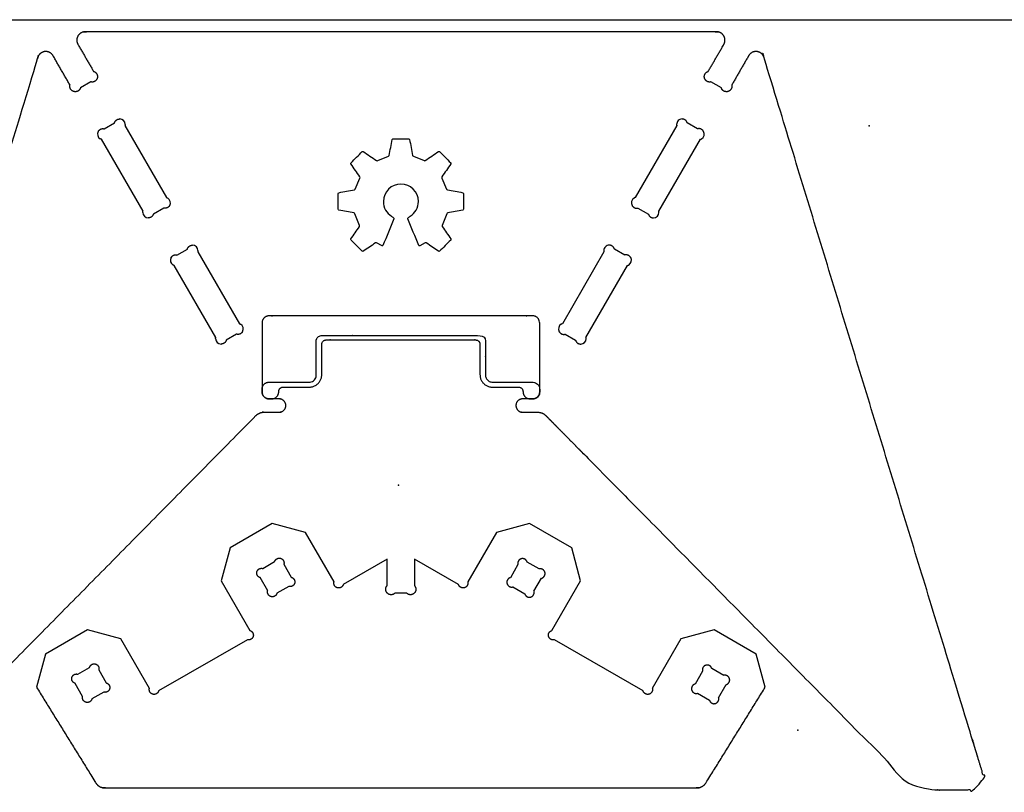
# Model space of a CAD drawing. Units: millimetres. Extents: x 0 to 2438, y 0 to 1220.
# Drawn here: x 995 to 1702, y 665 to 1220 of the extents above; entities that cross this region are included whole.
import ezdxf

# ---------------------------------------------------------------- set-up
doc = ezdxf.new("R2010")
doc.units = ezdxf.units.MM
doc.header["$MEASUREMENT"] = 0
for name, color, linetype, true_color in [('Board Fixings', 6, 'Continuous', 0xff00ff), ('Pockets 10mm', 5, 'Continuous', 0x0000ff), ('Profile - inside', 30, 'Continuous', 0xff7f00), ('Profile - outside', 18, 'Continuous', 0x000000), ('Stock Perimeter', 1, 'Continuous', 0xff0007)]:
    doc.layers.add(name, color=color, linetype=linetype, true_color=true_color)

msp = doc.modelspace()

# ---------------------------------------------------------------- linework, layer by layer
at = {"layer": 'Board Fixings'}
for p in [(1604.95, 1143.66), (1266.65, 885.45), (1553.68, 709.36)]:
    msp.add_point(p, dxfattribs=at)
at = {"layer": 'Pockets 10mm'}
for p, q in [((1251.8, 1118.65), (1259.46, 1121.78)), ((1277.38, 1121.78), (1285.03, 1118.65)), ((1235.64, 1098.26), (1239.02, 1106.16)), ((1297.81, 1106.16), (1301.2, 1098.26)), ((1238.72, 1072.13), (1235.35, 1080.53)), ((1301.48, 1080.53), (1298.12, 1072.13)), ((1254.86, 1057.46), (1251, 1059.53)), ((1285.84, 1059.53), (1281.97, 1057.46))]:
    msp.add_line(p, q, dxfattribs=at)
for points, knots in [([(1259.46, 1121.78), (1259.72, 1121.86), (1259.97, 1122.16), (1260.02, 1122.43), (1260.73, 1126.23), (1261.44, 1130.04), (1262.15, 1133.85), (1262.2, 1134.11), (1262.46, 1134.34), (1262.74, 1134.34), (1266.52, 1134.34), (1270.31, 1134.34), (1274.1, 1134.34), (1274.37, 1134.34), (1274.64, 1134.11), (1274.69, 1133.85), (1275.4, 1130.04), (1276.11, 1126.23), (1276.81, 1122.43), (1276.87, 1122.16), (1277.12, 1121.86), (1277.38, 1121.78)], [882.443219, 882.443219, 882.443219, 882.443219, 883.443219, 883.443219, 883.443219, 895.059824, 895.059824, 895.059824, 896.059824, 896.059824, 896.059824, 907.424615, 907.424615, 907.424615, 908.424615, 908.424615, 908.424615, 920.0411, 920.0411, 920.0411, 921.0411, 921.0411, 921.0411, 921.0411]), ([(1239.02, 1106.16), (1239.15, 1106.4), (1239.12, 1106.78), (1238.97, 1107.01), (1236.82, 1110.13), (1234.68, 1113.26), (1232.54, 1116.39), (1232.38, 1116.61), (1232.41, 1116.95), (1232.61, 1117.15), (1235.28, 1119.83), (1237.96, 1122.51), (1240.64, 1125.18), (1240.84, 1125.38), (1241.18, 1125.41), (1241.4, 1125.25), (1244.58, 1123.07), (1247.76, 1120.89), (1250.94, 1118.71), (1251.17, 1118.55), (1251.56, 1118.52), (1251.8, 1118.65)], [835.865076, 835.865076, 835.865076, 835.865076, 836.865076, 836.865076, 836.865076, 848.236558, 848.236558, 848.236558, 849.236558, 849.236558, 849.236558, 860.600113, 860.600113, 860.600113, 861.600113, 861.600113, 861.600113, 873.171925, 873.171925, 873.171925, 874.171925, 874.171925, 874.171925, 874.171925]), ([(1285.03, 1118.65), (1285.28, 1118.52), (1285.67, 1118.55), (1285.89, 1118.71), (1289.07, 1120.89), (1292.25, 1123.07), (1295.43, 1125.25), (1295.66, 1125.41), (1296, 1125.38), (1296.2, 1125.18), (1298.87, 1122.51), (1301.55, 1119.83), (1304.23, 1117.15), (1304.42, 1116.95), (1304.46, 1116.61), (1304.3, 1116.39), (1302.16, 1113.26), (1300.01, 1110.13), (1297.87, 1107.01), (1297.71, 1106.78), (1297.69, 1106.4), (1297.81, 1106.16)], [929.312394, 929.312394, 929.312394, 929.312394, 930.312394, 930.312394, 930.312394, 941.883665, 941.883665, 941.883665, 942.883665, 942.883665, 942.883665, 954.24722, 954.24722, 954.24722, 955.24722, 955.24722, 955.24722, 966.619074, 966.619074, 966.619074, 967.619074, 967.619074, 967.619074, 967.619074]), ([(1223.94, 1083.1), (1223.67, 1083.15), (1223.45, 1083.42), (1223.45, 1083.69), (1223.45, 1087.48), (1223.45, 1091.27), (1223.45, 1095.05), (1223.45, 1095.33), (1223.67, 1095.59), (1223.94, 1095.64), (1227.62, 1096.33), (1231.3, 1097.01), (1234.98, 1097.7), (1235.25, 1097.75), (1235.55, 1098), (1235.64, 1098.26)], [801.678219, 801.678219, 801.678219, 801.678219, 802.678219, 802.678219, 802.678219, 814.042682, 814.042682, 814.042682, 815.042682, 815.042682, 815.042682, 826.274058, 826.274058, 826.274058, 827.274058, 827.274058, 827.274058, 827.274058]), ([(1275.19, 1078.72), (1278.67, 1080.95), (1280.99, 1084.86), (1280.99, 1089.31), (1280.99, 1096.25), (1275.36, 1101.87), (1268.42, 1101.87), (1261.48, 1101.87), (1255.85, 1096.25), (1255.85, 1089.31), (1255.85, 1084.86), (1258.16, 1080.95), (1261.65, 1078.72)], [1088.943875, 1088.943875, 1088.943875, 1088.943875, 1089.943875, 1089.943875, 1089.943875, 1090.943875, 1090.943875, 1090.943875, 1091.943875, 1091.943875, 1091.943875, 1092.943875, 1092.943875, 1092.943875, 1092.943875]), ([(1301.2, 1098.26), (1301.29, 1098), (1301.58, 1097.75), (1301.85, 1097.7), (1305.53, 1097.01), (1309.21, 1096.33), (1312.89, 1095.64), (1313.16, 1095.59), (1313.38, 1095.33), (1313.38, 1095.05), (1313.38, 1091.27), (1313.38, 1087.48), (1313.38, 1083.69), (1313.38, 1083.42), (1313.16, 1083.15), (1312.89, 1083.1), (1309.3, 1082.43), (1305.71, 1081.76), (1302.12, 1081.1), (1301.85, 1081.05), (1301.57, 1080.79), (1301.48, 1080.53)], [976.21035, 976.21035, 976.21035, 976.21035, 977.21035, 977.21035, 977.21035, 988.441081, 988.441081, 988.441081, 989.441081, 989.441081, 989.441081, 1000.805544, 1000.805544, 1000.805544, 1001.805544, 1001.805544, 1001.805544, 1012.761004, 1012.761004, 1012.761004, 1013.761004, 1013.761004, 1013.761004, 1013.761004]), ([(1235.35, 1080.53), (1235.27, 1080.79), (1234.98, 1081.05), (1234.71, 1081.1), (1231.12, 1081.76), (1227.53, 1082.43), (1223.94, 1083.1)], [1168.128217, 1168.128217, 1168.128217, 1168.128217, 1169.128217, 1169.128217, 1169.128217, 1180.083677, 1180.083677, 1180.083677, 1180.083677]), ([(1261.65, 1078.72), (1261.84, 1078.55), (1262.08, 1078.36), (1262.26, 1078.25), (1262.58, 1078.05), (1262.91, 1077.86), (1263.23, 1077.66), (1263.46, 1077.52), (1263.57, 1077.19), (1263.46, 1076.94), (1260.81, 1070.53), (1258.15, 1064.11), (1255.5, 1057.7), (1255.39, 1057.44), (1255.11, 1057.34), (1254.86, 1057.46)], [1092.943875, 1092.943875, 1092.943875, 1092.943875, 1093.943875, 1093.943875, 1093.943875, 1095.077393, 1095.077393, 1095.077393, 1096.077393, 1096.077393, 1096.077393, 1116.902593, 1116.902593, 1116.902593, 1117.902593, 1117.902593, 1117.902593, 1117.902593]), ([(1281.97, 1057.46), (1281.73, 1057.34), (1281.44, 1057.44), (1281.34, 1057.7), (1278.68, 1064.11), (1276.03, 1070.53), (1273.38, 1076.94), (1273.27, 1077.19), (1273.38, 1077.52), (1273.61, 1077.66), (1273.93, 1077.86), (1274.25, 1078.05), (1274.58, 1078.25), (1274.75, 1078.36), (1275, 1078.55), (1275.19, 1078.72)], [1063.985716, 1063.985716, 1063.985716, 1063.985716, 1064.985716, 1064.985716, 1064.985716, 1085.810916, 1085.810916, 1085.810916, 1086.810916, 1086.810916, 1086.810916, 1087.943875, 1087.943875, 1087.943875, 1088.943875, 1088.943875, 1088.943875, 1088.943875]), ([(1251, 1059.53), (1250.77, 1059.66), (1250.39, 1059.65), (1250.16, 1059.5), (1247.24, 1057.49), (1244.32, 1055.49), (1241.4, 1053.49), (1241.18, 1053.33), (1240.83, 1053.36), (1240.64, 1053.56), (1237.96, 1056.24), (1235.28, 1058.91), (1232.6, 1061.59), (1232.41, 1061.79), (1232.38, 1062.13), (1232.53, 1062.36), (1234.57, 1065.33), (1236.61, 1068.3), (1238.65, 1071.27), (1238.81, 1071.5), (1238.84, 1071.88), (1238.72, 1072.13)], [1122.280868, 1122.280868, 1122.280868, 1122.280868, 1123.280868, 1123.280868, 1123.280868, 1133.903322, 1133.903322, 1133.903322, 1134.903322, 1134.903322, 1134.903322, 1146.267804, 1146.267804, 1146.267804, 1147.267804, 1147.267804, 1147.267804, 1158.080927, 1158.080927, 1158.080927, 1159.080927, 1159.080927, 1159.080927, 1159.080927]), ([(1298.12, 1072.13), (1298, 1071.88), (1298.03, 1071.5), (1298.18, 1071.27), (1300.22, 1068.3), (1302.26, 1065.33), (1304.3, 1062.36), (1304.46, 1062.13), (1304.43, 1061.79), (1304.23, 1061.59), (1301.55, 1058.91), (1298.87, 1056.24), (1296.2, 1053.56), (1296, 1053.36), (1295.66, 1053.33), (1295.43, 1053.49), (1292.51, 1055.49), (1289.59, 1057.49), (1286.68, 1059.5), (1286.45, 1059.65), (1286.07, 1059.66), (1285.84, 1059.53)], [1022.808294, 1022.808294, 1022.808294, 1022.808294, 1023.808294, 1023.808294, 1023.808294, 1034.621045, 1034.621045, 1034.621045, 1035.621045, 1035.621045, 1035.621045, 1046.985528, 1046.985528, 1046.985528, 1047.985528, 1047.985528, 1047.985528, 1058.607441, 1058.607441, 1058.607441, 1059.607441, 1059.607441, 1059.607441, 1059.607441])]:
    msp.add_open_spline(points, degree=3, knots=knots, dxfattribs=at)
msp.add_rational_spline([(1180.68, 952.63), (1180.68, 947.42), (1175.68, 947.42), (1174.68, 947.42), (1173.68, 947.42), (1168.68, 947.42), (1168.68, 952.42), (1168.68, 977.24), (1168.68, 1002.07), (1168.68, 1007.07), (1173.68, 1007.07), (1268.42, 1007.07), (1363.16, 1007.07), (1368.16, 1007.07), (1368.16, 1002.07), (1368.16, 977.24), (1368.16, 952.42), (1368.16, 947.42), (1363.16, 947.42), (1362.16, 947.42), (1361.16, 947.42), (1356.16, 947.42), (1356.16, 952.63), (1356.16, 955.84), (1353.16, 955.84), (1343.71, 955.84), (1334.25, 955.84), (1325.25, 955.84), (1325.25, 964.84), (1325.25, 975.79), (1325.25, 986.74), (1325.25, 989.74), (1322.25, 989.74), (1268.42, 989.74), (1214.58, 989.74), (1211.58, 989.74), (1211.58, 986.74), (1211.58, 975.79), (1211.58, 964.84), (1211.58, 955.84), (1202.58, 955.84), (1193.13, 955.84), (1183.68, 955.84), (1180.68, 955.84), (1180.68, 952.63)], [1, 0.707106781187, 1, 1, 1, 0.707106781187, 1, 1, 1, 0.707106781187, 1, 1, 1, 0.707106781187, 1, 1, 1, 0.707106781186, 1, 1, 1, 0.707106781187, 1, 0.707106781187, 1, 1, 1, 0.707106781186, 1, 1, 1, 0.707106781187, 1, 1, 1, 0.707106781186, 1, 1, 1, 0.707106781186, 1, 1, 1, 0.707106781187, 1], degree=2, knots=[18.453531, 18.453531, 18.453531, 26.306075, 26.306075, 28.306075, 28.306075, 36.158619, 36.158619, 85.810734, 85.810734, 93.663279, 93.663279, 283.146266, 283.146266, 290.99881, 290.99881, 340.650925, 340.650925, 348.503469, 348.503469, 350.503469, 350.503469, 358.356014, 358.356014, 363.068403, 363.068403, 381.975518, 381.975518, 396.108322, 396.108322, 418.01347, 418.01347, 422.724472, 422.724472, 530.393228, 530.393228, 535.10423, 535.10423, 557.009379, 557.009379, 571.142183, 571.142183, 590.049298, 590.049298, 594.761687, 594.761687, 594.761687], dxfattribs=at)
at = {"layer": 'Profile - inside'}
for p, q in [((1055.23, 1141.53), (1062.72, 1145.86)), ((1070.17, 1143.86), (1100.07, 1092.08)), ((1466.67, 1143.86), (1436.77, 1092.08)), ((1481.61, 1141.53), (1474.12, 1145.86)), ((1083.14, 1082.3), (1053.24, 1134.08)), ((1453.7, 1082.3), (1483.6, 1134.08)), ((1098.07, 1084.62), (1090.58, 1080.3)), ((1438.77, 1084.62), (1446.25, 1080.3)), ((1107.55, 1050.8), (1115.04, 1055.13)), ((1429.29, 1050.8), (1421.8, 1055.13)), ((1122.49, 1053.13), (1152.39, 1001.35)), ((1414.35, 1053.13), (1384.44, 1001.35)), ((1135.46, 991.57), (1105.56, 1043.36)), ((1401.37, 991.57), (1431.28, 1043.36)), ((1150.39, 993.9), (1142.91, 989.57)), ((1386.44, 993.9), (1393.93, 989.57)), ((1169.16, 825.49), (1177.72, 830.38)), ((1184.34, 828.58), (1189.71, 819.16)), ((1352.52, 828.25), (1347.11, 818.86)), ((1367.68, 825.11), (1359.14, 830.04)), ((1172.73, 809.46), (1167.35, 818.88)), ((1364.05, 809.1), (1369.46, 818.49)), ((1187.91, 812.55), (1179.35, 807.66)), ((1348.89, 812.24), (1357.43, 807.32)), ((1036.22, 749.51), (1044.78, 754.4)), ((1051.4, 752.59), (1056.78, 743.18)), ((1485.17, 751.76), (1479.75, 742.37)), ((1500.33, 748.62), (1491.79, 753.54)), ((1039.79, 733.48), (1034.41, 742.89)), ((1054.97, 736.56), (1046.41, 731.67)), ((1481.53, 735.75), (1490.08, 730.82)), ((1496.7, 732.6), (1502.11, 742))]:
    msp.add_line(p, q, dxfattribs=at)
for centre, start, end in [((1066.39, 1144.68), 0.01456, 90.01456), ((1470.44, 1144.68), 89.98544, 179.98544), ((1054.4, 1137.76), 150.01456, 240.01456), ((1482.44, 1137.76), 299.98544, 29.98544), ((1098.9, 1088.39), 329.99144, 59.99144), ((1437.94, 1088.39), 120.00856, 210.00856), ((1086.91, 1081.47), 179.99144, 269.99144), ((1449.93, 1081.47), 270.00856, 0.00856), ((1118.72, 1053.96), 0.01456, 90.01456), ((1418.12, 1053.96), 89.98544, 179.98544), ((1106.72, 1047.03), 150.01456, 240.01456), ((1430.11, 1047.03), 299.98544, 29.98544), ((1151.22, 997.67), 329.99144, 59.99144), ((1385.62, 997.67), 120.00856, 210.00856), ((1139.23, 990.74), 179.99144, 269.99144), ((1397.61, 990.74), 270.00856, 0.00856)]:
    msp.add_arc(centre, 3.93, start, end, dxfattribs=at)
for points, weights in [([(1062.72, 1145.86), (1063.38, 1148.61), (1066.39, 1148.61)], [0.914480993369, 0.759093770452, 0.99999965519]), ([(1474.12, 1145.86), (1473.45, 1148.61), (1470.44, 1148.61)], [0.914480993369, 0.759093770452, 0.99999965519]), ([(1051, 1139.72), (1052.51, 1142.34), (1055.23, 1141.53)], [0.999999770001, 0.758844459852, 0.914802986509]), ([(1070.32, 1144.69), (1070.32, 1144.17), (1070.17, 1143.86)], [0.999999950856, 0.948648933379, 0.91530398577]), ([(1466.51, 1144.69), (1466.51, 1144.17), (1466.67, 1143.86)], [0.999999950856, 0.948648933379, 0.91530398577]), ([(1485.84, 1139.72), (1484.33, 1142.34), (1481.61, 1141.53)], [0.999999770001, 0.758844459852, 0.914802986509]), ([(1053.24, 1134.08), (1052.88, 1134.1), (1052.44, 1134.36)], [0.915068393826, 0.948467354884, 0.999999950683]), ([(1483.6, 1134.08), (1483.95, 1134.1), (1484.4, 1134.36)], [0.915068393826, 0.948467346921, 0.999999926111]), ([(1100.07, 1092.08), (1100.42, 1092.05), (1100.86, 1091.8)], [0.91530398577, 0.948648933379, 0.999999950856]), ([(1436.77, 1092.08), (1436.42, 1092.05), (1435.98, 1091.8)], [0.91530398577, 0.948648933379, 0.999999950856]), ([(1102.3, 1086.43), (1100.79, 1083.82), (1098.07, 1084.62)], [0.99999965513, 0.758968127083, 0.914643184188]), ([(1434.54, 1086.43), (1436.04, 1083.82), (1438.77, 1084.62)], [0.99999965513, 0.758968184549, 0.914643109956]), ([(1082.98, 1081.47), (1082.98, 1081.99), (1083.14, 1082.3)], [0.999999926025, 0.948287705401, 0.914835758084]), ([(1090.58, 1080.3), (1089.92, 1077.54), (1086.9, 1077.54)], [0.914823286124, 0.758828766724, 0.999999770001]), ([(1446.25, 1080.3), (1446.92, 1077.54), (1449.93, 1077.54)], [0.914823286124, 0.758828766724, 0.999999770001]), ([(1453.86, 1081.47), (1453.86, 1081.99), (1453.7, 1082.3)], [0.999999926025, 0.948287705401, 0.914835758084]), ([(1115.04, 1055.13), (1115.7, 1057.89), (1118.72, 1057.89)], [0.914480993369, 0.759093770452, 0.99999965519]), ([(1421.8, 1055.13), (1421.13, 1057.89), (1418.12, 1057.89)], [0.914480993369, 0.759093770452, 0.99999965519]), ([(1103.32, 1049), (1104.83, 1051.61), (1107.55, 1050.8)], [0.999999770001, 0.758844517348, 0.914802912143]), ([(1122.65, 1053.96), (1122.65, 1053.44), (1122.49, 1053.13)], [0.999999950856, 0.948648921136, 0.91530396987]), ([(1414.19, 1053.96), (1414.19, 1053.44), (1414.35, 1053.13)], [0.999999950856, 0.948648933379, 0.91530398577]), ([(1433.52, 1049), (1432.01, 1051.61), (1429.29, 1050.8)], [0.999999770001, 0.758844459852, 0.914802986509]), ([(1105.56, 1043.36), (1105.21, 1043.37), (1104.76, 1043.63)], [0.915068393826, 0.948467354884, 0.999999950683]), ([(1431.28, 1043.36), (1431.63, 1043.37), (1432.08, 1043.63)], [0.915068393826, 0.948467346921, 0.999999926111]), ([(1152.39, 1001.35), (1152.74, 1001.33), (1153.18, 1001.07)], [0.91530396987, 0.948648921136, 0.999999950856]), ([(1384.44, 1001.35), (1384.1, 1001.33), (1383.65, 1001.07)], [0.91530398577, 0.948648933379, 0.999999950856]), ([(1135.3, 990.74), (1135.3, 991.26), (1135.46, 991.57)], [0.999999926025, 0.948287705401, 0.914835758084]), ([(1154.62, 995.7), (1153.11, 993.09), (1150.39, 993.9)], [0.99999965513, 0.758968184549, 0.914643109956]), ([(1382.22, 995.7), (1383.72, 993.09), (1386.44, 993.9)], [0.99999965513, 0.758968184549, 0.914643109956]), ([(1401.54, 990.74), (1401.54, 991.26), (1401.37, 991.57)], [0.999999926025, 0.948287705401, 0.914835758084]), ([(1142.91, 989.57), (1142.24, 986.81), (1139.23, 986.81)], [0.914823286124, 0.758828766724, 0.999999770001]), ([(1393.93, 989.57), (1394.59, 986.81), (1397.61, 986.81)], [0.914823286124, 0.758828766724, 0.999999770001])]:
    msp.add_rational_spline(points, weights, degree=2, dxfattribs=at)
for points, weights, knots in [([(1177.72, 830.38), (1178.09, 831.75), (1179.33, 832.46), (1182.31, 834.16), (1184.01, 831.18), (1184.71, 829.95), (1184.34, 828.58)], [0.853553390596, 0.853553961879, 1, 0.707106781187, 1, 0.853553539881, 0.853553390593], [11.2935036, 11.2935036, 11.2935036, 11.3995321, 11.3995321, 11.6115898, 11.6115898, 11.7176186, 11.7176186, 11.7176186]), ([(1359.14, 830.04), (1358.77, 831.41), (1357.54, 832.12), (1354.57, 833.83), (1352.86, 830.86), (1352.15, 829.63), (1352.52, 828.25)], [0.853553390596, 0.853553961879, 1, 0.707106781187, 1, 0.853553539881, 0.853553390593], [11.2935036, 11.2935036, 11.2935036, 11.3995321, 11.3995321, 11.6115898, 11.6115898, 11.7176186, 11.7176186, 11.7176186]), ([(1167.35, 818.88), (1165.98, 819.25), (1165.28, 820.49), (1163.58, 823.46), (1166.56, 825.16), (1167.79, 825.87), (1169.16, 825.49)], [0.853553390593, 0.853553460424, 1, 0.707106781187, 1, 0.853553926963, 0.853553390595], [10.481226, 10.481226, 10.481226, 10.5872548, 10.5872548, 10.7993125, 10.7993125, 10.905341, 10.905341, 10.905341]), ([(1369.46, 818.49), (1370.84, 818.86), (1371.55, 820.09), (1373.26, 823.06), (1370.29, 824.77), (1369.06, 825.48), (1367.68, 825.11)], [0.853553390593, 0.853553460424, 1, 0.707106781187, 1, 0.853553926963, 0.853553390595], [10.481226, 10.481226, 10.481226, 10.5872548, 10.5872548, 10.7993125, 10.7993125, 10.905341, 10.905341, 10.905341]), ([(1189.71, 819.16), (1191.08, 818.79), (1191.79, 817.55), (1193.49, 814.58), (1190.51, 812.88), (1189.28, 812.17), (1187.91, 812.55)], [0.853553390594, 0.8535535956, 1, 0.707106781187, 1, 0.853553996794, 0.853553390596], [12.1444845, 12.1444845, 12.1444845, 12.2505133, 12.2505133, 12.4625711, 12.4625711, 12.5685995, 12.5685995, 12.5685995]), ([(1347.11, 818.86), (1345.73, 818.49), (1345.02, 817.26), (1343.31, 814.29), (1346.28, 812.58), (1347.51, 811.87), (1348.89, 812.24)], [0.853553390594, 0.8535535956, 1, 0.707106781187, 1, 0.853553961879, 0.853553390596], [12.1444845, 12.1444845, 12.1444845, 12.2505133, 12.2505133, 12.462571, 12.462571, 12.5685995, 12.5685995, 12.5685995]), ([(1179.35, 807.66), (1178.97, 806.29), (1177.74, 805.58), (1174.76, 803.88), (1173.06, 806.86), (1172.36, 808.09), (1172.73, 809.46)], [0.853553390596, 0.853553961879, 1, 0.707106781187, 1, 0.853559350095, 0.853553390836], [9.630245, 9.630245, 9.630245, 9.7362745, 9.7362745, 9.9483344, 9.9483344, 10.05436, 10.05436, 10.05436]), ([(1357.43, 807.32), (1357.8, 805.94), (1359.03, 805.23), (1362, 803.52), (1363.71, 806.49), (1364.42, 807.72), (1364.05, 809.1)], [0.853553390596, 0.853553961879, 1, 0.707106781187, 1, 0.853559385009, 0.853553390839], [9.630245, 9.630245, 9.630245, 9.7362745, 9.7362745, 9.9483344, 9.9483344, 10.05436, 10.05436, 10.05436]), ([(1044.78, 754.4), (1045.16, 755.77), (1046.39, 756.47), (1049.37, 758.18), (1051.07, 755.2), (1051.77, 753.96), (1051.4, 752.59)], [0.853553390596, 0.853553961879, 1, 0.707106781187, 1, 0.85355347005, 0.853553390593], [11.2935036, 11.2935036, 11.2935036, 11.399532, 11.399532, 11.6115898, 11.6115898, 11.7176186, 11.7176186, 11.7176186]), ([(1491.79, 753.54), (1491.42, 754.92), (1490.19, 755.62), (1487.22, 757.34), (1485.51, 754.37), (1484.8, 753.13), (1485.17, 751.76)], [0.853553390595, 0.853553926963, 1, 0.707106781187, 1, 0.85355347005, 0.853553390593], [11.2935036, 11.2935036, 11.2935036, 11.3995321, 11.3995321, 11.6115898, 11.6115898, 11.7176186, 11.7176186, 11.7176186]), ([(1034.41, 742.89), (1033.04, 743.27), (1032.34, 744.5), (1030.64, 747.48), (1033.62, 749.18), (1034.85, 749.88), (1036.22, 749.51)], [0.853553390593, 0.85355349534, 1, 0.707106781187, 1, 0.853553926963, 0.853553390595], [10.481226, 10.481226, 10.481226, 10.5872548, 10.5872548, 10.7993125, 10.7993125, 10.905341, 10.905341, 10.905341]), ([(1056.78, 743.18), (1058.15, 742.81), (1058.85, 741.57), (1060.55, 738.59), (1057.57, 736.89), (1056.34, 736.19), (1054.97, 736.56)], [0.853553390594, 0.853553630516, 1, 0.707106781187, 1, 0.85355403171, 0.853553390596], [12.1444845, 12.1444845, 12.1444845, 12.2505133, 12.2505133, 12.4625711, 12.4625711, 12.5685995, 12.5685995, 12.5685995]), ([(1502.11, 742), (1503.48, 742.37), (1504.19, 743.6), (1505.9, 746.57), (1502.93, 748.28), (1501.7, 748.99), (1500.33, 748.62)], [0.853553390593, 0.85355349534, 1, 0.707106781187, 1, 0.853553926963, 0.853553390595], [10.481226, 10.481226, 10.481226, 10.5872548, 10.5872548, 10.7993125, 10.7993125, 10.905341, 10.905341, 10.905341]), ([(1479.75, 742.37), (1478.38, 742), (1477.67, 740.77), (1475.96, 737.8), (1478.93, 736.09), (1480.16, 735.38), (1481.53, 735.75)], [0.853553390594, 0.8535535956, 1, 0.707106781187, 1, 0.853553996794, 0.853553390596], [12.1444845, 12.1444845, 12.1444845, 12.2505133, 12.2505133, 12.4625711, 12.4625711, 12.5685995, 12.5685995, 12.5685995]), ([(1046.41, 731.67), (1046.03, 730.3), (1044.8, 729.6), (1041.82, 727.9), (1040.12, 730.88), (1039.42, 732.11), (1039.79, 733.48)], [0.853553390596, 0.853553961879, 1, 0.707106781187, 1, 0.853559385009, 0.853553390839], [9.630245, 9.630245, 9.630245, 9.7362745, 9.7362745, 9.9483344, 9.9483344, 10.05436, 10.05436, 10.05436]), ([(1490.08, 730.82), (1490.44, 729.45), (1491.67, 728.74), (1494.65, 727.03), (1496.36, 730), (1497.07, 731.23), (1496.7, 732.6)], [0.853553390596, 0.853553961879, 1, 0.707106781187, 1, 0.853559419923, 0.853553390842], [9.630245, 9.630245, 9.630245, 9.7362745, 9.7362745, 9.9483344, 9.9483344, 10.05436, 10.05436, 10.05436])]:
    msp.add_rational_spline(points, weights, degree=2, knots=knots, dxfattribs=at)
at = {"layer": 'Profile - outside'}
for p, q in [((1045.67, 1175.3), (1038.17, 1170.98)), ((1498.67, 1170.98), (1491.17, 1175.3)), ((1175.97, 857.84), (1145.71, 840.39)), ((1199.82, 851.44), (1175.97, 857.84)), ((1360.86, 857.85), (1337.01, 851.44)), ((1391.12, 840.39), (1360.86, 857.85)), ((1220.4, 815.77), (1199.82, 851.44)), ((1337.01, 851.44), (1316.43, 815.77)), ((1145.71, 840.39), (1139.32, 816.53)), ((1397.52, 816.54), (1391.12, 840.39)), ((1258.57, 832.19), (1227.02, 813.99)), ((1258.58, 813.13), (1258.57, 832.19)), ((1309.81, 813.99), (1278.13, 832.22)), ((1278.13, 832.22), (1278.13, 813.14)), ((1139.32, 816.53), (1159.89, 780.87)), ((1376.94, 780.88), (1397.52, 816.54)), ((1272.68, 807.68), (1264.02, 807.68)), ((1043.34, 781.34), (1013.09, 763.89)), ((1067.19, 774.94), (1043.34, 781.34)), ((1493.49, 781.36), (1469.64, 774.96)), ((1523.75, 763.91), (1493.49, 781.36)), ((1087.77, 739.27), (1067.19, 774.94)), ((1158.11, 774.25), (1094.39, 737.5)), ((1442.45, 737.51), (1378.72, 774.26)), ((1469.64, 774.96), (1449.07, 739.29)), ((1013.09, 763.89), (1006.69, 740.04)), ((1530.15, 740.06), (1523.75, 763.91))]:
    msp.add_line(p, q, dxfattribs=at)
for points, weights, knots in [([(1489.18, 1182.75), (1494.82, 1192.51), (1500.46, 1202.28), (1502.19, 1205.28), (1500.46, 1208.28), (1498.72, 1211.28), (1495.26, 1211.28), (1268.42, 1211.28), (1041.58, 1211.28), (1038.11, 1211.28), (1036.38, 1208.28), (1034.65, 1205.28), (1036.38, 1202.28), (1042.02, 1192.51), (1047.66, 1182.75)], [0.999291590934, 0.999291590934, 0.999291590934, 0.865424506899, 0.999291590934, 0.865424506899, 0.999291590934, 0.999291590934, 0.999291590934, 0.865424506899, 0.999291590934, 0.865424506899, 0.999291590934, 0.999291590934, 0.999291590934], [2514.149977, 2514.149977, 2514.149977, 2536.702105, 2536.702105, 2542.984988, 2542.984988, 2549.26787, 2549.26787, 3002.949891, 3002.949891, 3009.232773, 3009.232773, 3015.515656, 3015.515656, 3038.067783, 3038.067783, 3038.067783]), ([(1030.72, 1172.97), (1024.61, 1183.55), (1018.5, 1194.13), (1016.53, 1197.54), (1012.63, 1197.09), (1008.72, 1196.65), (1007.57, 1192.89), (928.41, 933.7), (849.26, 674.51), (848.33, 671.45), (850.23, 668.88), (852.13, 666.31), (855.62, 666.31), (856.05, 666.31), (856.48, 666.31), (875.5, 666.31), (894.51, 666.31), (898.71, 666.31), (901.65, 669.29), (1032.98, 802.35), (1164.31, 935.41)], [1.00000026049, 1.00000026049, 1.00000026049, 0.836236819065, 1.00000026049, 0.836236819065, 1.00000026049, 1.00000026049, 1.00000026049, 0.893028841688, 1.00000051553, 0.893028739672, 1.00000046453, 1.00000046453, 1.00000046453, 1.00000046453, 1.00000046453, 0.922623834327, 1.00000046453, 1.00000046453, 1.00000046453], [3052.032784, 3052.032784, 3052.032784, 3076.46859, 3076.46859, 3083.433538, 3083.433538, 3090.398486, 3090.398486, 3632.40443, 3632.40443, 3632.637813, 3632.637813, 3632.871196, 3632.871196, 3633.445516, 3633.445516, 3671.477174, 3671.477174, 3679.415952, 3679.415952, 4053.325757, 4053.325757, 4053.325757]), ([(1164.31, 935.41), (1166.66, 937.79), (1170, 937.79), (1175.47, 937.79), (1180.93, 937.79), (1185.74, 937.79), (1185.74, 942.6), (1185.74, 947.42), (1180.93, 947.42), (1177.3, 947.42), (1173.68, 947.42), (1168.68, 947.42), (1168.68, 952.42), (1168.68, 953.42), (1168.68, 954.42), (1168.68, 959.42), (1173.68, 959.42), (1188.13, 959.42), (1202.58, 959.42), (1207.58, 959.42), (1207.58, 964.42), (1207.58, 966.03), (1207.58, 967.64), (1207.58, 978.31), (1207.58, 988.99), (1207.58, 992.99), (1211.58, 992.99), (1268.42, 992.99), (1325.25, 992.99), (1329.25, 992.99), (1329.25, 988.99), (1329.25, 978.31), (1329.25, 967.64), (1329.25, 966.03), (1329.25, 964.42), (1329.25, 959.42), (1334.25, 959.42), (1348.71, 959.42), (1363.16, 959.42), (1368.16, 959.42), (1368.16, 954.42), (1368.16, 953.42), (1368.16, 952.42), (1368.16, 947.42), (1363.16, 947.42), (1359.53, 947.42), (1355.91, 947.42), (1351.09, 947.42), (1351.09, 942.6), (1351.09, 937.79), (1355.91, 937.79), (1361.37, 937.79), (1366.83, 937.79), (1370.18, 937.79), (1372.53, 935.41), (1503.86, 802.35), (1635.19, 669.29), (1638.13, 666.31), (1642.32, 666.31), (1661.34, 666.31), (1680.35, 666.31), (1680.78, 666.31), (1681.22, 666.31), (1684.7, 666.31), (1686.61, 668.88), (1688.51, 671.45), (1687.58, 674.51), (1608.42, 933.7), (1529.27, 1192.89), (1528.12, 1196.65), (1524.21, 1197.09), (1520.3, 1197.54), (1518.34, 1194.13), (1512.23, 1183.55), (1506.12, 1172.97)], [1, 0.922623405743, 1, 1, 1, 0.707106781187, 1, 0.707106781187, 1, 1, 1, 0.707106781187, 1, 1, 1, 0.707106781187, 1, 1, 1, 0.707106781187, 1, 1, 1, 1, 1, 0.707106781187, 1, 1, 1, 0.707106781187, 1, 1, 1, 1, 1, 0.707106781186, 1, 1, 1, 0.707106949774, 1.00000013966, 1.00000013966, 1.00000013966, 0.707106879943, 1.00000013966, 1.00000013966, 1.00000013966, 0.707106879943, 1.00000013966, 0.707106879943, 1.00000013966, 1.00000013966, 1.00000013966, 0.922623534599, 1.00000013966, 1.00000013966, 1.00000013966, 0.922623534599, 1.00000013966, 1.00000013966, 1.00000013966, 1.00000013966, 1.00000013966, 0.893028449559, 1.00000019067, 0.893028526071, 0.999999986638, 0.999999986638, 0.999999986638, 0.836236590056, 0.999999986638, 0.836236590056, 0.999999986638, 0.999999986638, 0.999999986638], [1170.379693, 1170.379693, 1170.379693, 1176.715191, 1176.715191, 1177.145389, 1177.145389, 1184.706957, 1184.706957, 1192.268524, 1192.268524, 1192.478122, 1192.478122, 1200.332103, 1200.332103, 1202.332103, 1202.332103, 1210.186085, 1210.186085, 1239.0932, 1239.0932, 1246.947181, 1246.947181, 1250.168236, 1250.168236, 1271.518284, 1271.518284, 1277.80147, 1277.80147, 1391.470226, 1391.470226, 1397.753412, 1397.753412, 1419.10346, 1419.10346, 1422.324515, 1422.324515, 1430.178496, 1430.178496, 1459.085611, 1459.085611, 1466.939593, 1466.939593, 1468.939593, 1468.939593, 1476.793575, 1476.793575, 1477.003172, 1477.003172, 1484.56474, 1484.56474, 1492.126307, 1492.126307, 1492.556506, 1492.556506, 1498.892003, 1498.892003, 1872.801808, 1872.801808, 1880.740587, 1880.740587, 1918.772244, 1918.772244, 1919.346565, 1919.346565, 1919.579948, 1919.579948, 1919.813331, 1919.813331, 2461.819275, 2461.819275, 2468.784223, 2468.784223, 2475.749171, 2475.749171, 2500.184977, 2500.184977, 2500.184977]), ([(1047.66, 1182.75), (1048.01, 1182.73), (1048.46, 1182.48), (1051.86, 1180.51), (1049.9, 1177.11), (1048.39, 1174.5), (1045.67, 1175.3)], [0.999291590934, 1.03583174274, 1.09231790091, 0.772385394945, 1.09231790091, 0.828882906907, 0.999278344932], [3038.067783, 3038.067783, 3038.067783, 3038.302191, 3038.302191, 3039.629853, 3039.629853, 3040.723107, 3040.723107, 3040.723107]), ([(1491.17, 1175.3), (1488.45, 1174.5), (1486.94, 1177.11), (1484.98, 1180.51), (1488.38, 1182.48), (1488.83, 1182.73), (1489.18, 1182.75)], [0.99927813974, 0.828882655453, 1.09231792784, 0.77238541399, 1.09231792784, 1.03583175146, 0.999291590934], [2511.494654, 2511.494654, 2511.494654, 2512.587908, 2512.587908, 2513.91557, 2513.91557, 2514.149977, 2514.149977, 2514.149977]), ([(1038.17, 1170.98), (1037.51, 1168.22), (1034.49, 1168.22), (1030.56, 1168.22), (1030.56, 1172.15), (1030.56, 1172.66), (1030.72, 1172.97)], [0.999278344932, 0.829198385725, 1.09253332861, 0.772537725335, 1.09253332861, 1.03643070132, 1.00000026049], [3049.37746, 3049.37746, 3049.37746, 3050.470715, 3050.470715, 3051.798376, 3051.798376, 3052.032784, 3052.032784, 3052.032784]), ([(1506.12, 1172.97), (1506.27, 1172.66), (1506.27, 1172.15), (1506.27, 1168.22), (1502.34, 1168.22), (1499.33, 1168.22), (1498.67, 1170.98)], [0.999999986638, 1.03643042674, 1.09253306737, 0.77253754061, 1.09253306737, 0.829198386088, 0.99927813974], [2500.184977, 2500.184977, 2500.184977, 2500.419384, 2500.419384, 2501.747046, 2501.747046, 2502.8403, 2502.8403, 2502.8403]), ([(1227.02, 813.99), (1226.34, 811.45), (1223.71, 811.45), (1220.28, 811.45), (1220.28, 814.88), (1220.28, 815.33), (1220.4, 815.77)], [0.914983002244, 0.759157742254, 1.00030863953, 0.70732502229, 1.00030863953, 0.948528199142, 0.91505058423], [4468.882088, 4468.882088, 4468.882088, 4469.0566298, 4469.0566298, 4469.2686873, 4469.2686873, 4469.3061653, 4469.3061653, 4469.3061653]), ([(1316.43, 815.77), (1316.55, 815.34), (1316.55, 814.88), (1316.55, 811.46), (1313.12, 811.46), (1310.49, 811.46), (1309.81, 813.99)], [0.91505055782, 0.948528167564, 1.00030859321, 0.707324989537, 1.00030859321, 0.75915782209, 0.914982811268], [5804.95329, 5804.95329, 5804.95329, 5804.990768, 5804.990768, 5805.2028256, 5805.2028256, 5805.3773673, 5805.3773673, 5805.3773673]), ([(1264.02, 807.68), (1262.07, 805.62), (1259.46, 807.13), (1256.05, 809.1), (1258.02, 812.5)], [0.914322146858, 0.758413200232, 0.999452052409, 0.706719393522, 0.999451912824], [5872.324442, 5872.324442, 5872.324442, 5873.417696, 5873.417696, 5874.745358, 5874.745358, 5874.745358]), ([(1278.13, 813.14), (1278.42, 812.94), (1278.68, 812.5), (1280.64, 809.1), (1277.24, 807.13), (1274.63, 805.63), (1272.68, 807.68)], [0.914982811268, 0.948316054629, 0.999649049952, 0.706858622029, 0.999649049952, 0.758701895123, 0.914322146858], [5861.014765, 5861.014765, 5861.014765, 5861.249173, 5861.249173, 5862.576834, 5862.576834, 5863.670089, 5863.670089, 5863.670089]), ([(1159.89, 780.87), (1162.43, 780.19), (1162.43, 777.56), (1162.43, 774.13), (1159, 774.13), (1158.55, 774.13), (1158.11, 774.25)], [0.91505058423, 0.759106041639, 1.00030903437, 0.707325301485, 1.00030903437, 0.94847640079, 0.914983501484], [4635.9747998, 4635.9747998, 4635.9747998, 4636.1493793, 4636.1493793, 4636.3614369, 4636.3614369, 4636.3989527, 4636.3989527, 4636.3989527]), ([(1378.72, 774.26), (1378.28, 774.14), (1377.83, 774.14), (1374.4, 774.14), (1374.4, 777.57), (1374.4, 780.2), (1376.94, 780.88)], [0.914983459105, 0.948476361057, 1.0003090055, 0.70732528107, 1.0003090055, 0.759106019729, 0.91505055782], [5637.8605027, 5637.8605027, 5637.8605027, 5637.8980184, 5637.8980184, 5638.1100761, 5638.1100761, 5638.2846555, 5638.2846555, 5638.2846555]), ([(1006.69, 740.04), (1027.9, 705.77), (1049.11, 671.49), (1051.45, 667.7), (1055.91, 667.7), (1268.42, 667.71), (1480.93, 667.72), (1485.4, 667.72), (1487.74, 671.52), (1508.95, 705.79), (1530.15, 740.06)], [0.915013625849, 0.915013625849, 0.915013625849, 0.799308268458, 0.915013625849, 0.915013625849, 0.915013625849, 0.798993022525, 0.915013625849, 0.915013625849, 0.915013625849], [4835.874787, 4835.874787, 4835.874787, 4916.48331, 4916.48331, 4924.616939, 4924.616939, 5349.642517, 5349.642517, 5357.787463, 5357.787463, 5438.384668, 5438.384668, 5438.384668]), ([(1094.39, 737.5), (1093.71, 734.96), (1091.08, 734.96), (1087.65, 734.96), (1087.65, 738.39), (1087.65, 738.84), (1087.77, 739.27)], [0.914983501484, 0.759143152838, 1.00029895566, 0.707318174763, 1.00029895566, 0.948497282756, 0.915013625849], [4709.9585598, 4709.9585598, 4709.9585598, 4710.1331068, 4710.1331068, 4710.3451643, 4710.3451643, 4710.382658, 4710.382658, 4710.382658]), ([(1449.07, 739.29), (1449.19, 738.85), (1449.19, 738.4), (1449.19, 734.97), (1445.76, 734.97), (1443.13, 734.97), (1442.45, 737.51)], [0.915013625849, 0.948497291157, 1.00029899057, 0.707318199447, 1.00029899057, 0.759143236827, 0.914983459105], [5563.8767973, 5563.8767973, 5563.8767973, 5563.914291, 5563.914291, 5564.1263486, 5564.1263486, 5564.3008956, 5564.3008956, 5564.3008956])]:
    msp.add_rational_spline(points, weights, degree=2, knots=knots, dxfattribs=at)
msp.add_rational_spline([(1258.02, 812.5), (1258.28, 812.95), (1258.58, 813.13)], [0.999999901421, 0.948401439006, 0.914983002244], degree=2, dxfattribs=at)
at = {"layer": 'Stock Perimeter'}
msp.add_line((0, 1220), (2438, 1220), dxfattribs=at)

doc.saveas('drawing.dxf')
